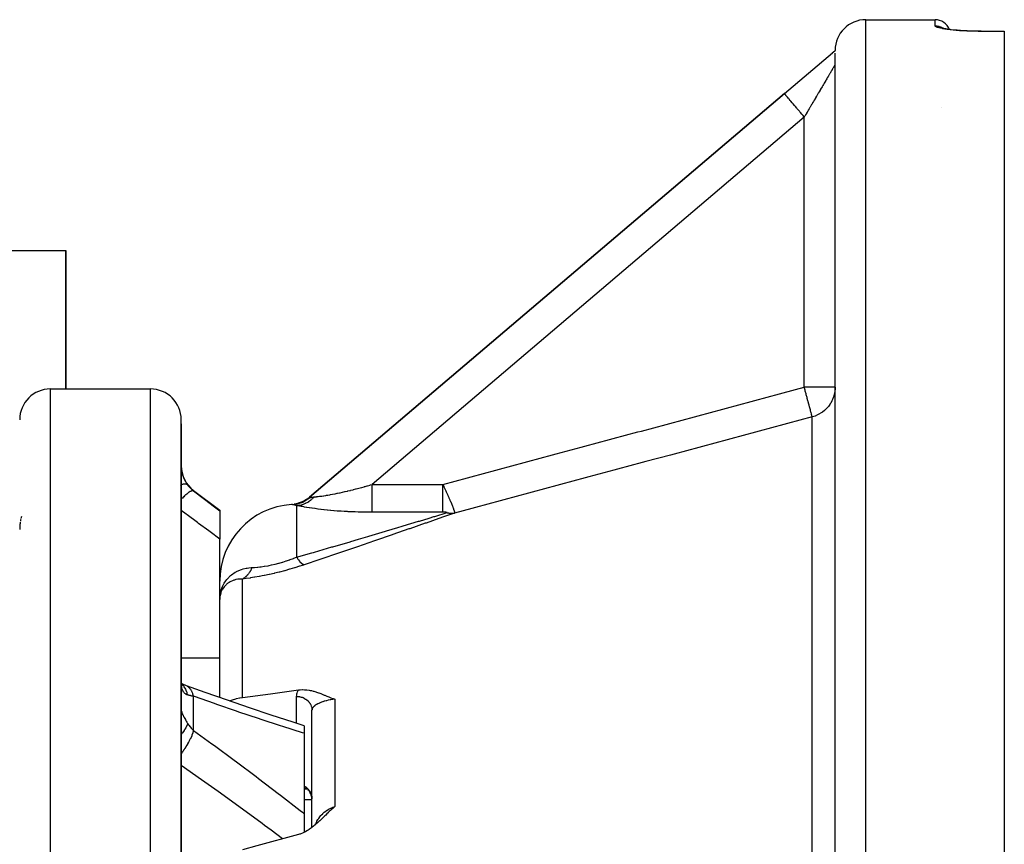
# Model space of a CAD drawing. Units: millimetres. Extents: x -286 to 488, y -305 to 305.
# Drawn here: x 12 to 76, y 251 to 305 of the extents above; entities that cross this region are included whole.
import ezdxf

# ---------------------------------------------------------------- set-up
doc = ezdxf.new("R2010")
doc.units = ezdxf.units.MM
doc.linetypes.add('DASHED', pattern=[9.652, 8.128, -1.524])
doc.layers.add('nevidi', color=4, linetype='DASHED')

msp = doc.modelspace()

# ---------------------------------------------------------------- linework, layer by layer
at = {"color": 2}
for p, q in [((66.921, 305), (71.421, 305)), ((66.921, 305), (71.421, 305)), ((71.909, 304.448), (71.869, 304.463)), ((74.421, 304.249), (75.921, 304.249)), ((74.421, 304.249), (75.921, 304.249)), ((75.921, 304.249), (75.921, 304.24)), ((75.921, 304.24), (75.921, 145.76)), ((61.626, 300.199), (64.752, 302.856)), ((64.83, 302.922), (64.778, 302.878)), ((64.799, 302.896), (64.919, 302.998)), ((64.907, 302.986), (64.921, 303)), ((64.921, 230.205), (64.921, 302.826)), ((64.921, 302.653), (64.921, 302.657)), ((30.758, 273.961), (61.626, 300.199)), ((61.626, 300.199), (30.758, 273.961)), ((9.921, 290), (14.921, 290)), ((14.921, 281), (14.921, 290)), ((14.921, 290), (14.921, 281)), ((13.921, 281), (20.421, 281)), ((64.92, 281.11), (64.921, 281.11)), ((64.921, 281.11), (64.92, 281.11)), ((22.421, 225), (22.421, 279)), ((22.421, 278.719), (22.421, 279)), ((22.421, 278.725), (22.421, 278.719)), ((22.421, 278.725), (22.421, 278.719)), ((22.421, 278.719), (22.421, 266.875)), ((22.421, 278.719), (22.421, 278.678)), ((22.421, 278.719), (22.421, 278.714)), ((23.221, 274.4), (24.921, 273.125)), ((30.693, 273.887), (30.771, 273.945)), ((30.758, 273.961), (30.761, 273.957)), ((29.786, 273.508), (29.755, 273.504)), ((30.014, 273.551), (29.816, 273.514)), ((29.845, 273.52), (29.816, 273.514)), ((29.875, 273.526), (29.845, 273.52)), ((29.866, 273.524), (29.85, 273.52)), ((30.069, 273.568), (29.851, 273.52)), ((30.124, 273.586), (29.892, 273.529)), ((30.178, 273.605), (29.932, 273.539)), ((30.231, 273.626), (29.971, 273.55)), ((30.11, 273.597), (30.096, 273.592)), ((30.294, 273.671), (30.102, 273.594)), ((30.433, 273.725), (30.124, 273.601)), ((30.325, 273.67), (30.284, 273.651)), ((30.402, 273.713), (30.462, 273.742)), ((30.451, 273.719), (30.46, 273.724)), ((30.721, 273.903), (30.458, 273.74)), ((30.606, 273.815), (30.617, 273.823)), ((24.921, 273.125), (24.921, 273.083)), ((24.921, 273.083), (24.921, 271.247)), ((24.921, 267.029), (24.921, 271.247)), ((24.946, 267.59), (24.946, 267.583)), ((24.921, 260.947), (24.921, 267.051)), ((24.921, 260.947), (24.921, 267.051)), ((24.922, 267.356), (24.922, 267.358)), ((22.421, 266.875), (22.421, 266.692)), ((22.421, 266.875), (22.421, 259.096)), ((22.421, 266.875), (22.421, 266.692)), ((22.423, 261.882), (22.421, 261.964)), ((22.454, 261.838), (22.426, 261.854)), ((22.447, 261.793), (22.433, 261.808)), ((22.444, 261.774), (22.436, 261.787)), ((22.713, 261.734), (22.636, 261.758)), ((30.921, 252.503), (30.921, 260.119)), ((30.921, 252.503), (30.921, 260.119)), ((22.421, 259.264), (22.421, 259.096)), ((22.421, 259.264), (22.421, 259.096)), ((22.421, 259.096), (22.421, 230.5)), ((30.421, 259.114), (30.421, 258.62)), ((30.421, 258.62), (30.421, 253.384)), ((30.421, 255), (30.6, 255)), ((30.506, 255.053), (30.521, 255.046)), ((30.522, 255.046), (30.506, 255.052)), ((30.523, 255.046), (30.51, 255.051)), ((30.522, 255.046), (30.511, 255.05)), ((30.518, 255.048), (30.524, 255.045)), ((30.528, 255.044), (30.53, 255.043)), ((30.543, 255.04), (30.541, 255.041)), ((30.541, 255.036), (30.547, 255.033)), ((30.545, 255.035), (30.554, 255.031)), ((30.556, 255.028), (30.559, 255.027)), ((30.683, 254.927), (30.658, 254.951)), ((30.682, 254.928), (30.672, 254.939)), ((30.681, 254.929), (30.683, 254.927)), ((30.748, 254.853), (30.707, 254.901)), ((30.79, 254.789), (30.769, 254.821)), ((30.789, 254.791), (30.809, 254.758)), ((30.862, 254.646), (30.828, 254.722)), ((30.421, 254.322), (30.921, 254.322)), ((30.876, 254.607), (30.845, 254.688)), ((30.898, 254.53), (30.907, 254.489)), ((30.918, 254.407), (30.907, 254.489)), ((30.912, 254.461), (30.914, 254.45)), ((30.921, 254.364), (30.914, 254.448)), ((30.421, 253.384), (30.421, 252.184))]:
    msp.add_line(p, q, dxfattribs=at)
for points in [[(72.396, 304.359), (72.246, 304.381), (72.111, 304.404), (71.993, 304.428), (71.892, 304.452), (71.81, 304.476)], [(74.421, 304.249), (74.227, 304.25), (73.986, 304.253), (73.748, 304.26), (73.513, 304.269), (73.285, 304.281), (73.066, 304.295), (72.857, 304.311), (72.658, 304.33), (72.471, 304.35), (72.299, 304.372)], [(64.752, 302.856), (64.756, 302.859), (64.777, 302.877), (64.782, 302.881), (64.783, 302.881), (64.785, 302.882), (64.791, 302.888), (64.803, 302.896), (64.82, 302.909), (64.825, 302.912), (64.827, 302.914), (64.834, 302.918), (64.835, 302.919), (64.851, 302.93), (64.857, 302.933), (64.866, 302.939), (64.875, 302.944), (64.888, 302.952), (64.897, 302.957), (64.917, 302.967), (64.919, 302.968), (64.921, 302.969)], [(64.921, 281.11), (64.919, 281.015), (64.903, 280.842), (64.888, 280.748), (64.849, 280.579), (64.821, 280.487), (64.76, 280.325), (64.72, 280.237), (64.637, 280.085), (64.586, 280.004), (64.57, 279.981)], [(30.528, 273.764), (30.284, 273.649), (29.991, 273.555)], [(30.594, 273.807), (30.337, 273.674), (30.03, 273.567)], [(30.659, 273.854), (30.388, 273.7), (30.087, 273.587)], [(12.041, 272.713), (12.037, 272.7), (12.021, 272.643), (12.017, 272.629)], [(11.938, 272.181), (11.933, 272.118), (11.932, 272.103), (11.928, 272.04), (11.927, 272.024), (11.924, 271.96), (11.923, 271.945), (11.922, 271.88), (11.922, 271.864)], [(11.959, 272.349), (11.957, 272.334), (11.949, 272.273), (11.947, 272.258), (11.94, 272.196), (11.939, 272.191)], [(11.986, 272.499), (11.983, 272.484), (11.972, 272.425), (11.969, 272.41)], [(12.003, 272.572), (11.999, 272.558), (11.993, 272.531)], [(24.942, 267.556), (24.94, 267.539), (24.936, 267.518), (24.921, 267.314)], [(24.942, 267.556), (24.943, 267.562), (24.944, 267.569), (24.945, 267.576), (24.946, 267.583), (24.946, 267.59), (24.947, 267.597)], [(24.945, 267.576), (24.944, 267.569), (24.943, 267.562), (24.942, 267.556)], [(22.46, 261.68), (22.443, 261.748), (22.43, 261.822), (22.423, 261.879)], [(22.713, 261.734), (22.569, 261.79), (22.43, 261.853), (22.426, 261.855)], [(22.462, 261.718), (22.441, 261.772), (22.431, 261.802)], [(30.421, 259.114), (29.687, 259.348), (28.275, 259.808), (26.854, 260.283), (25.424, 260.772), (23.987, 261.275), (22.766, 261.711)], [(26.404, 260.951), (28.226, 261.193), (30.048, 261.438)], [(30.048, 261.438), (30.078, 261.441), (30.161, 261.45), (30.293, 261.456), (30.297, 261.456), (30.304, 261.456), (30.439, 261.453), (30.58, 261.442), (30.584, 261.442), (30.586, 261.442), (30.733, 261.421), (30.813, 261.406), (30.886, 261.39), (31.007, 261.36), (31.043, 261.351), (31.179, 261.31), (31.204, 261.301), (31.338, 261.256), (31.37, 261.244), (31.486, 261.2), (31.539, 261.179), (31.625, 261.144), (31.713, 261.108), (31.76, 261.089), (31.89, 261.034), (31.891, 261.034), (31.896, 261.031), (32.023, 260.979), (32.069, 260.96), (32.155, 260.926), (32.251, 260.889), (32.29, 260.874), (32.404, 260.832)], [(25.566, 260.723), (25.748, 260.797), (25.977, 260.867), (26.013, 260.877), (26.205, 260.919), (26.223, 260.922), (26.404, 260.951)], [(30.847, 254.684), (30.81, 254.756), (30.774, 254.817)], [(30.907, 254.493), (30.888, 254.568), (30.863, 254.645)], [(30.914, 254.45), (30.898, 254.529), (30.878, 254.603)], [(32.404, 253.853), (32.352, 253.807), (32.29, 253.753), (32.273, 253.738), (32.251, 253.717), (32.196, 253.667), (32.156, 253.63), (32.119, 253.596), (32.069, 253.549), (32.043, 253.524), (32.024, 253.506), (31.982, 253.466), (31.967, 253.452), (31.893, 253.381), (31.891, 253.379), (31.89, 253.378), (31.816, 253.306), (31.76, 253.253), (31.74, 253.233), (31.713, 253.207), (31.664, 253.159), (31.626, 253.123), (31.587, 253.086), (31.539, 253.04), (31.51, 253.013), (31.486, 252.99), (31.432, 252.939), (31.369, 252.881), (31.353, 252.867), (31.339, 252.854), (31.273, 252.795), (31.203, 252.733), (31.192, 252.724), (31.181, 252.714), (31.11, 252.654), (31.042, 252.598), (31.026, 252.585), (31.008, 252.57), (30.941, 252.518), (30.885, 252.475), (30.854, 252.453), (30.814, 252.424), (30.766, 252.39), (30.732, 252.367), (30.676, 252.33), (30.587, 252.275), (30.584, 252.273), (30.582, 252.272), (30.49, 252.22), (30.437, 252.192), (30.395, 252.171), (30.306, 252.129), (30.299, 252.126), (30.296, 252.125), (30.201, 252.087), (30.159, 252.072), (30.102, 252.054), (30.048, 252.038)], [(30.048, 252.038), (27.341, 251.307), (26.404, 251.051)]]:
    msp.add_lwpolyline(points, dxfattribs=at)
for centre, radius, start, end in [((66.921, 303), 2, 90, 180), ((71.421, 304), 1, 21.44669, 90), ((13.921, 279), 2, 90, 180), ((20.421, 279), 2, 0, 90), ((24.421, 276), 2, 180, 233.1301), ((29.463, 275.485), 2, 297.12726, 310.36454), ((29.921, 268.5), 5, 93.7572, 180)]:
    msp.add_arc(centre, radius, start, end, dxfattribs=at)
at = {"layer": 'nevidi', "color": 7, "linetype": 'Continuous'}
for p, q in [((66.921, 145), (66.921, 305)), ((71.421, 304.6), (71.421, 305)), ((71.994, 304.42), (71.996, 304.419)), ((74.421, 304.249), (74.421, 304.248)), ((74.421, 304.24), (74.421, 304.248)), ((75.921, 304.24), (74.421, 304.24)), ((64.92, 302.072), (64.917, 302.068)), ((71.852, 299.269), (71.852, 299.268)), ((62.921, 298.675), (34.829, 274.796)), ((62.921, 281.11), (62.921, 298.675)), ((13.921, 225), (13.921, 281)), ((20.421, 225), (20.421, 281)), ((64.92, 281.11), (62.921, 281.11)), ((63.439, 228.863), (63.439, 279.183)), ((22.352, 274.749), (22.35, 274.748)), ((34.829, 274.796), (39.425, 274.796)), ((23.221, 274.375), (23.221, 274.4)), ((30.761, 273.957), (30.771, 273.945)), ((29.921, 273.417), (29.921, 270.064)), ((39.425, 272.985), (34.829, 272.985)), ((26.404, 260.951), (26.404, 268.646)), ((24.992, 267.749), (24.942, 267.556)), ((22.421, 263.533), (24.921, 263.533)), ((23.221, 258.802), (23.221, 261.025)), ((29.921, 259.273), (29.921, 261.019)), ((32.404, 260.832), (32.404, 253.853))]:
    msp.add_line(p, q, dxfattribs=at)
for points in [[(74.421, 304.24), (74.252, 304.24), (74.219, 304.241), (74.001, 304.244), (73.968, 304.244), (73.752, 304.25), (73.72, 304.251), (73.508, 304.259), (73.476, 304.261), (73.269, 304.271), (73.239, 304.273), (73.04, 304.286), (73.011, 304.288), (72.821, 304.303), (72.794, 304.305), (72.613, 304.322), (72.587, 304.324), (72.416, 304.343), (72.392, 304.346), (72.235, 304.366), (72.213, 304.369), (72.071, 304.39), (72.051, 304.393), (71.922, 304.415), (71.904, 304.418), (71.791, 304.441), (71.775, 304.445), (71.678, 304.468), (71.665, 304.472), (71.586, 304.495), (71.575, 304.499), (71.514, 304.522), (71.506, 304.526), (71.462, 304.549), (71.457, 304.553), (71.431, 304.576), (71.428, 304.579), (71.421, 304.6)], [(71.421, 304.6), (71.432, 304.6), (71.515, 304.596), (71.538, 304.593), (71.565, 304.59), (71.648, 304.574), (71.669, 304.569), (71.695, 304.562), (71.776, 304.536), (71.796, 304.528), (71.821, 304.517), (71.898, 304.48), (71.916, 304.47), (71.94, 304.456), (71.98, 304.429)], [(64.917, 302.067), (64.913, 302.06), (64.912, 302.059), (64.906, 302.05), (64.905, 302.048), (64.903, 302.045), (64.899, 302.036), (64.897, 302.035), (64.889, 302.02), (64.888, 302.018), (64.878, 302.002), (64.877, 301.999), (64.865, 301.98), (64.864, 301.977), (64.851, 301.956), (64.85, 301.953), (64.849, 301.952), (64.835, 301.929), (64.833, 301.925), (64.818, 301.899), (64.816, 301.895), (64.799, 301.867), (64.796, 301.863), (64.778, 301.832), (64.776, 301.827), (64.761, 301.803), (64.756, 301.795), (64.753, 301.79), (64.733, 301.755), (64.73, 301.749), (64.708, 301.712), (64.704, 301.706), (64.681, 301.667), (64.678, 301.661), (64.653, 301.619), (64.65, 301.613), (64.64, 301.597), (64.624, 301.569), (64.62, 301.563), (64.593, 301.517), (64.589, 301.51), (64.561, 301.463), (64.557, 301.455), (64.527, 301.406), (64.523, 301.398), (64.493, 301.346), (64.488, 301.339), (64.487, 301.338), (64.457, 301.285), (64.452, 301.277), (64.419, 301.222), (64.414, 301.213), (64.381, 301.156), (64.376, 301.147), (64.341, 301.088), (64.336, 301.079), (64.307, 301.031), (64.3, 301.019), (64.294, 301.009), (64.258, 300.947), (64.252, 300.938), (64.215, 300.873), (64.209, 300.864), (64.17, 300.798), (64.164, 300.788), (64.125, 300.721), (64.119, 300.711), (64.101, 300.681), (64.079, 300.643), (64.073, 300.632), (64.032, 300.562), (64.025, 300.552), (63.983, 300.48), (63.977, 300.47), (63.934, 300.397), (63.928, 300.386), (63.884, 300.312), (63.878, 300.301), (63.874, 300.295), (63.834, 300.226), (63.827, 300.215), (63.783, 300.139), (63.776, 300.128), (63.73, 300.05), (63.724, 300.039), (63.678, 299.961), (63.671, 299.949), (63.631, 299.881), (63.624, 299.87), (63.617, 299.858), (63.57, 299.778), (63.563, 299.766), (63.516, 299.686), (63.509, 299.674), (63.461, 299.592), (63.454, 299.58), (63.405, 299.498), (63.398, 299.486), (63.374, 299.444), (63.35, 299.403), (63.342, 299.391), (63.293, 299.308), (63.286, 299.295), (63.237, 299.211), (63.23, 299.199), (63.18, 299.115), (63.173, 299.103), (63.123, 299.018), (63.116, 299.006), (63.109, 298.994), (63.066, 298.921), (63.059, 298.909), (63.009, 298.824), (63.001, 298.811), (62.952, 298.726), (62.944, 298.714), (62.921, 298.675)], [(62.921, 298.675), (62.839, 298.772), (62.8, 298.818), (62.771, 298.852), (62.668, 298.974), (62.628, 299.02), (62.601, 299.052), (62.501, 299.17), (62.462, 299.216), (62.436, 299.246), (62.341, 299.358), (62.304, 299.401), (62.28, 299.429), (62.192, 299.534), (62.157, 299.574), (62.136, 299.599), (62.055, 299.694), (62.024, 299.731), (62.006, 299.753), (61.935, 299.836), (61.907, 299.868), (61.892, 299.887), (61.832, 299.957), (61.808, 299.984), (61.796, 299.999), (61.748, 300.056), (61.73, 300.077), (61.72, 300.088), (61.685, 300.129), (61.673, 300.144), (61.667, 300.151), (61.645, 300.177), (61.638, 300.185), (61.635, 300.189), (61.627, 300.198), (61.626, 300.199)], [(39.425, 274.796), (39.427, 274.797), (41.032, 275.228), (41.27, 275.292), (42.876, 275.724), (43.114, 275.788), (44.72, 276.22), (44.958, 276.284), (46.564, 276.715), (46.802, 276.779), (48.407, 277.211), (48.646, 277.275), (50.251, 277.706), (50.489, 277.77), (52.095, 278.202), (52.333, 278.266), (53.939, 278.697), (54.177, 278.761), (55.783, 279.192), (56.021, 279.256), (57.626, 279.688), (57.865, 279.752), (59.47, 280.183), (59.708, 280.247), (61.314, 280.678), (61.552, 280.742), (62.921, 281.11)], [(63.439, 279.183), (63.433, 279.206), (63.432, 279.21), (63.43, 279.216), (63.418, 279.262), (63.416, 279.27), (63.413, 279.279), (63.395, 279.349), (63.392, 279.359), (63.388, 279.373), (63.364, 279.464), (63.36, 279.478), (63.355, 279.495), (63.326, 279.606), (63.321, 279.623), (63.316, 279.643), (63.281, 279.772), (63.275, 279.792), (63.269, 279.816), (63.23, 279.96), (63.224, 279.983), (63.217, 280.009), (63.175, 280.167), (63.168, 280.192), (63.16, 280.22), (63.115, 280.389), (63.108, 280.417), (63.1, 280.446), (63.052, 280.623), (63.044, 280.652), (63.036, 280.683), (62.987, 280.865), (62.979, 280.895), (62.971, 280.927), (62.921, 281.11)], [(64.57, 279.981), (64.484, 279.865), (64.421, 279.791), (64.302, 279.666), (64.23, 279.601), (64.094, 279.494), (64.015, 279.44), (63.866, 279.352), (63.78, 279.309), (63.62, 279.241), (63.53, 279.21), (63.439, 279.183)], [(63.439, 279.183), (63.437, 279.183), (61.832, 278.752), (61.593, 278.688), (59.988, 278.256), (59.75, 278.192), (58.144, 277.761), (57.906, 277.697), (56.3, 277.266), (56.062, 277.202), (54.456, 276.77), (54.218, 276.706), (52.613, 276.275), (52.375, 276.211), (50.769, 275.78), (50.531, 275.716), (48.925, 275.284), (48.687, 275.22), (47.081, 274.789), (46.843, 274.725), (45.237, 274.294), (44.999, 274.23), (43.394, 273.798), (43.155, 273.734), (41.55, 273.303), (41.312, 273.239), (40.19, 272.937)], [(22.423, 275.911), (22.427, 275.837), (22.428, 275.825), (22.435, 275.75), (22.437, 275.738), (22.44, 275.712), (22.448, 275.663), (22.45, 275.65), (22.464, 275.575), (22.467, 275.563), (22.485, 275.487), (22.488, 275.475), (22.497, 275.444), (22.51, 275.4), (22.514, 275.388), (22.538, 275.314), (22.543, 275.302), (22.57, 275.23), (22.575, 275.219), (22.59, 275.184), (22.606, 275.148), (22.611, 275.136), (22.646, 275.067), (22.651, 275.055), (22.689, 274.987), (22.695, 274.976), (22.717, 274.938), (22.735, 274.91), (22.741, 274.9), (22.784, 274.836), (22.791, 274.826), (22.835, 274.765)], [(22.834, 274.766), (22.798, 274.794), (22.792, 274.797), (22.79, 274.798), (22.789, 274.798), (22.739, 274.813), (22.728, 274.815), (22.717, 274.816), (22.714, 274.817), (22.663, 274.818), (22.649, 274.818), (22.619, 274.815), (22.615, 274.815), (22.57, 274.808), (22.554, 274.805), (22.499, 274.793), (22.493, 274.792), (22.462, 274.784), (22.443, 274.778), (22.421, 274.771)], [(22.835, 274.765), (22.877, 274.711), (22.908, 274.673), (22.919, 274.66), (23.003, 274.569), (23.014, 274.557), (23.066, 274.507), (23.104, 274.472), (23.117, 274.461), (23.213, 274.382), (23.221, 274.375)], [(31.046, 273.979), (31.108, 273.986), (31.118, 273.987), (31.202, 273.996), (31.213, 273.998), (31.239, 274.001), (31.306, 274.009), (31.318, 274.01), (31.419, 274.023), (31.432, 274.025), (31.516, 274.036), (31.54, 274.039), (31.553, 274.041), (31.668, 274.058), (31.682, 274.06), (31.803, 274.079), (31.819, 274.081), (31.855, 274.087), (31.945, 274.101), (31.961, 274.104), (32.092, 274.127), (32.109, 274.13), (32.245, 274.154), (32.253, 274.156), (32.262, 274.157), (32.403, 274.184), (32.42, 274.187), (32.564, 274.216), (32.581, 274.219), (32.71, 274.246), (32.728, 274.25), (32.746, 274.254), (32.896, 274.286), (32.914, 274.29), (33.066, 274.324), (33.084, 274.329), (33.221, 274.36), (33.239, 274.365), (33.258, 274.369), (33.415, 274.407), (33.434, 274.412), (33.593, 274.452), (33.613, 274.457), (33.774, 274.498), (33.782, 274.5), (33.793, 274.503), (33.955, 274.546), (33.975, 274.552), (34.138, 274.596), (34.158, 274.602), (34.322, 274.648), (34.342, 274.653), (34.386, 274.666), (34.507, 274.701), (34.527, 274.707), (34.692, 274.755), (34.712, 274.761), (34.829, 274.796)], [(34.829, 272.985), (34.829, 272.998), (34.829, 273.012), (34.829, 273.063), (34.829, 273.091), (34.829, 273.112), (34.829, 273.178), (34.829, 273.214), (34.829, 273.241), (34.829, 273.32), (34.829, 273.362), (34.829, 273.397), (34.829, 273.486), (34.829, 273.535), (34.829, 273.576), (34.829, 273.674), (34.829, 273.728), (34.829, 273.777), (34.829, 273.881), (34.829, 273.939), (34.829, 273.994), (34.829, 274.103), (34.829, 274.165), (34.829, 274.226), (34.829, 274.337), (34.829, 274.401), (34.829, 274.467), (34.829, 274.578), (34.829, 274.644), (34.829, 274.714), (34.829, 274.796)], [(39.425, 274.796), (39.437, 274.771), (39.439, 274.766), (39.457, 274.728), (39.46, 274.723), (39.478, 274.685), (39.48, 274.68), (39.499, 274.641), (39.501, 274.637), (39.519, 274.597), (39.521, 274.593), (39.522, 274.592), (39.538, 274.558), (39.54, 274.553), (39.542, 274.548), (39.561, 274.508), (39.563, 274.504), (39.582, 274.464), (39.584, 274.459), (39.603, 274.418), (39.605, 274.413), (39.624, 274.372), (39.627, 274.367), (39.629, 274.363), (39.646, 274.326), (39.647, 274.323), (39.648, 274.321), (39.667, 274.28), (39.669, 274.275), (39.688, 274.233), (39.691, 274.228), (39.71, 274.185), (39.712, 274.18), (39.731, 274.139), (39.732, 274.137), (39.734, 274.132), (39.75, 274.096), (39.753, 274.089), (39.756, 274.083), (39.775, 274.04), (39.778, 274.034), (39.797, 273.99), (39.8, 273.985), (39.82, 273.94), (39.822, 273.934), (39.826, 273.925), (39.842, 273.889), (39.844, 273.883), (39.846, 273.881), (39.865, 273.837), (39.867, 273.832), (39.887, 273.785), (39.89, 273.779), (39.91, 273.731), (39.913, 273.726), (39.913, 273.725), (39.932, 273.681), (39.933, 273.677), (39.936, 273.672), (39.956, 273.623), (39.959, 273.617), (39.98, 273.567), (39.982, 273.561), (39.99, 273.542), (40.003, 273.51), (40.006, 273.503), (40.007, 273.499), (40.027, 273.451), (40.03, 273.444), (40.051, 273.391), (40.054, 273.384), (40.056, 273.378), (40.071, 273.339), (40.075, 273.328), (40.078, 273.321), (40.1, 273.264), (40.102, 273.257), (40.11, 273.237), (40.122, 273.203), (40.124, 273.197), (40.127, 273.19), (40.148, 273.129), (40.15, 273.122), (40.151, 273.12), (40.159, 273.093), (40.168, 273.064), (40.17, 273.058), (40.178, 273.03), (40.183, 273.01), (40.183, 273.009), (40.184, 273.004), (40.191, 272.97), (40.191, 272.968), (40.191, 272.966), (40.192, 272.956), (40.192, 272.946), (40.192, 272.944), (40.19, 272.937)], [(39.425, 272.985), (39.425, 273.012), (39.425, 273.025), (39.425, 273.064), (39.425, 273.113), (39.425, 273.128), (39.425, 273.179), (39.425, 273.242), (39.425, 273.259), (39.425, 273.32), (39.425, 273.397), (39.425, 273.416), (39.425, 273.486), (39.425, 273.576), (39.425, 273.595), (39.425, 273.674), (39.425, 273.777), (39.425, 273.794), (39.425, 273.881), (39.425, 273.995), (39.425, 274.011), (39.425, 274.103), (39.425, 274.226), (39.425, 274.24), (39.425, 274.337), (39.425, 274.467), (39.425, 274.479), (39.425, 274.578), (39.425, 274.714), (39.425, 274.722), (39.425, 274.796)], [(23.221, 274.375), (23.179, 274.386), (23.176, 274.386), (23.176, 274.386), (23.173, 274.386), (23.115, 274.377), (23.112, 274.376), (23.104, 274.374), (23.1, 274.372), (23.035, 274.345), (23.031, 274.343), (23.012, 274.333), (23.008, 274.33), (22.94, 274.29), (22.936, 274.287), (22.904, 274.265), (22.899, 274.261), (22.833, 274.213), (22.828, 274.209), (22.78, 274.171), (22.774, 274.166), (22.713, 274.115), (22.707, 274.11), (22.642, 274.052), (22.636, 274.046), (22.583, 273.997), (22.577, 273.992), (22.494, 273.911), (22.487, 273.905), (22.445, 273.862), (22.439, 273.856), (22.421, 273.838)], [(23.221, 274.375), (23.852, 273.896), (23.932, 273.835), (24.594, 273.332), (24.674, 273.271), (24.921, 273.083)], [(29.921, 273.417), (30, 273.424), (30.034, 273.428), (30.117, 273.443), (30.125, 273.444), (30.131, 273.445), (30.159, 273.452), (30.25, 273.475), (30.283, 273.485), (30.324, 273.499), (30.337, 273.503), (30.372, 273.516), (30.405, 273.529), (30.492, 273.567), (30.524, 273.583), (30.537, 273.589), (30.609, 273.628), (30.64, 273.647), (30.715, 273.694), (30.722, 273.699), (30.727, 273.702), (30.751, 273.72), (30.83, 273.779), (30.858, 273.802), (30.893, 273.831), (30.904, 273.84), (30.933, 273.867), (30.96, 273.892), (31.031, 273.963), (31.046, 273.979)], [(30.617, 273.823), (30.659, 273.854), (30.661, 273.855), (30.721, 273.903), (30.723, 273.904), (30.771, 273.945)], [(30.771, 273.945), (30.799, 273.949), (30.801, 273.949), (30.835, 273.954), (30.838, 273.955), (30.865, 273.958), (30.879, 273.96), (30.882, 273.96), (30.93, 273.966), (30.933, 273.967), (30.987, 273.973), (30.991, 273.974), (31.024, 273.977), (31.046, 273.979)], [(29.655, 273.483), (29.649, 273.484), (29.632, 273.487), (29.627, 273.488), (29.612, 273.489), (29.607, 273.489), (29.594, 273.489)], [(29.921, 273.417), (29.864, 273.432), (29.86, 273.433), (29.808, 273.446), (29.805, 273.447), (29.759, 273.458), (29.756, 273.459), (29.717, 273.468), (29.714, 273.469), (29.681, 273.477), (29.679, 273.477), (29.655, 273.483)], [(29.835, 273.503), (29.849, 273.505), (29.868, 273.508), (29.871, 273.509), (29.946, 273.524), (29.948, 273.524), (30.022, 273.543), (30.025, 273.543), (30.04, 273.548)], [(34.829, 272.985), (34.657, 272.986), (34.632, 272.986), (34.423, 272.988), (34.398, 272.988), (34.19, 272.991), (34.165, 272.992), (33.957, 272.997), (33.932, 272.997), (33.725, 273.004), (33.7, 273.005), (33.493, 273.013), (33.468, 273.014), (33.263, 273.023), (33.238, 273.025), (33.034, 273.036), (33.01, 273.037), (32.808, 273.05), (32.784, 273.051), (32.615, 273.063), (32.585, 273.066), (32.561, 273.067), (32.364, 273.083), (32.341, 273.085), (32.147, 273.102), (32.124, 273.104), (31.933, 273.123), (31.91, 273.125), (31.723, 273.145), (31.701, 273.147), (31.517, 273.168), (31.495, 273.171), (31.316, 273.193), (31.295, 273.196), (31.122, 273.219), (31.101, 273.222), (30.935, 273.245), (30.915, 273.248), (30.755, 273.272), (30.736, 273.275), (30.584, 273.299), (30.566, 273.302), (30.422, 273.326), (30.405, 273.328), (30.272, 273.352), (30.256, 273.354), (30.22, 273.361), (30.133, 273.377), (30.118, 273.379), (30.006, 273.4), (29.993, 273.403), (29.921, 273.417)], [(30.053, 273.551), (30.098, 273.565), (30.1, 273.566), (30.173, 273.59), (30.175, 273.591), (30.238, 273.615)], [(30.247, 273.619), (30.249, 273.62), (30.25, 273.62), (30.319, 273.651), (30.321, 273.652), (30.39, 273.685), (30.392, 273.686), (30.427, 273.705)], [(30.439, 273.711), (30.46, 273.723), (30.462, 273.724), (30.528, 273.764), (30.53, 273.765), (30.594, 273.807), (30.596, 273.809), (30.606, 273.815)], [(24.921, 271.247), (24.293, 271.714), (24.213, 271.773), (23.553, 272.262), (23.474, 272.321), (22.812, 272.81), (22.732, 272.869), (22.421, 273.098)], [(29.921, 270.064), (30.903, 270.348), (31.014, 270.38), (31.078, 270.398), (32.21, 270.728), (32.275, 270.747), (33.392, 271.074), (33.456, 271.093), (33.946, 271.237), (34.556, 271.417), (34.618, 271.435), (35.693, 271.754), (35.754, 271.773), (36.494, 271.993), (36.793, 272.083), (36.852, 272.1), (37.849, 272.4), (37.904, 272.417), (38.529, 272.605), (38.849, 272.702), (38.901, 272.718), (39.699, 272.96)], [(40.19, 272.937), (39.341, 272.638), (39.289, 272.619), (39.176, 272.58), (38.34, 272.287), (38.285, 272.267), (37.285, 271.918), (37.226, 271.898), (36.185, 271.537), (36.124, 271.516), (35.048, 271.144), (34.986, 271.123), (33.883, 270.746), (33.821, 270.724), (32.702, 270.343), (32.639, 270.322), (31.505, 269.938), (31.441, 269.917), (30.413, 269.571)], [(39.535, 272.984), (39.532, 272.984), (39.529, 272.984), (39.528, 272.984), (39.527, 272.984), (39.526, 272.984), (39.524, 272.984), (39.521, 272.984), (39.519, 272.984), (39.518, 272.984), (39.518, 272.984), (39.515, 272.984), (39.513, 272.985), (39.511, 272.985), (39.51, 272.985), (39.507, 272.985), (39.504, 272.985), (39.502, 272.985), (39.502, 272.985), (39.501, 272.985), (39.499, 272.985), (39.496, 272.985), (39.494, 272.985), (39.493, 272.985), (39.492, 272.985), (39.491, 272.985), (39.488, 272.985), (39.485, 272.985), (39.484, 272.985), (39.483, 272.985), (39.483, 272.985), (39.48, 272.985), (39.477, 272.985), (39.475, 272.985), (39.474, 272.985), (39.472, 272.985), (39.469, 272.985), (39.466, 272.985), (39.466, 272.985), (39.465, 272.985), (39.463, 272.985), (39.461, 272.985), (39.458, 272.985), (39.457, 272.985), (39.456, 272.985), (39.455, 272.985), (39.452, 272.985), (39.45, 272.985), (39.448, 272.985), (39.447, 272.985), (39.447, 272.985), (39.444, 272.985), (39.441, 272.985), (39.439, 272.985), (39.438, 272.985), (39.436, 272.985), (39.433, 272.985), (39.43, 272.985), (39.43, 272.985), (39.429, 272.985), (39.425, 272.985)], [(39.699, 272.96), (39.702, 272.961), (39.703, 272.961), (39.704, 272.962), (39.705, 272.962), (39.706, 272.963), (39.707, 272.963), (39.707, 272.963), (39.707, 272.964), (39.708, 272.964), (39.709, 272.965), (39.709, 272.965), (39.709, 272.966), (39.709, 272.966), (39.709, 272.967), (39.708, 272.967), (39.708, 272.968), (39.708, 272.968), (39.707, 272.969), (39.706, 272.969), (39.704, 272.97), (39.704, 272.97), (39.703, 272.971), (39.701, 272.971), (39.699, 272.972), (39.699, 272.972), (39.698, 272.972), (39.697, 272.972), (39.695, 272.973), (39.693, 272.973), (39.692, 272.973), (39.691, 272.974), (39.69, 272.974), (39.688, 272.974), (39.686, 272.974), (39.684, 272.975), (39.683, 272.975), (39.681, 272.975), (39.679, 272.975), (39.676, 272.976), (39.675, 272.976), (39.674, 272.976), (39.671, 272.976), (39.668, 272.977), (39.668, 272.977), (39.667, 272.977), (39.666, 272.977), (39.663, 272.977), (39.661, 272.977), (39.66, 272.978), (39.659, 272.978), (39.658, 272.978), (39.656, 272.978), (39.653, 272.978), (39.651, 272.978), (39.65, 272.978), (39.648, 272.979), (39.645, 272.979), (39.643, 272.979), (39.642, 272.979), (39.64, 272.979), (39.637, 272.979), (39.635, 272.98), (39.634, 272.98), (39.633, 272.98), (39.632, 272.98), (39.629, 272.98), (39.627, 272.98), (39.626, 272.98), (39.625, 272.98), (39.624, 272.98), (39.621, 272.981), (39.619, 272.981), (39.617, 272.981), (39.616, 272.981), (39.613, 272.981), (39.611, 272.981), (39.608, 272.981), (39.607, 272.981), (39.605, 272.981), (39.603, 272.982), (39.6, 272.982), (39.599, 272.982), (39.598, 272.982), (39.597, 272.982), (39.594, 272.982), (39.592, 272.982), (39.59, 272.982), (39.589, 272.982), (39.589, 272.982), (39.586, 272.982), (39.584, 272.982), (39.582, 272.983), (39.581, 272.983), (39.578, 272.983), (39.575, 272.983), (39.573, 272.983), (39.573, 272.983), (39.572, 272.983), (39.57, 272.983), (39.567, 272.983), (39.565, 272.983), (39.564, 272.983), (39.563, 272.983), (39.562, 272.983), (39.559, 272.983), (39.556, 272.983), (39.555, 272.983), (39.554, 272.984), (39.554, 272.984), (39.551, 272.984), (39.548, 272.984), (39.546, 272.984), (39.545, 272.984), (39.543, 272.984), (39.54, 272.984), (39.537, 272.984), (39.537, 272.984), (39.536, 272.984), (39.535, 272.984)], [(39.699, 272.96), (39.714, 272.956), (39.744, 272.949), (39.765, 272.944), (39.787, 272.94), (39.796, 272.938), (39.796, 272.938), (39.817, 272.934), (39.847, 272.93), (39.868, 272.927), (39.889, 272.925), (39.898, 272.924), (39.898, 272.924), (39.918, 272.922), (39.948, 272.921), (39.969, 272.92), (39.99, 272.919), (39.999, 272.919), (40.019, 272.92), (40.049, 272.921), (40.069, 272.922), (40.089, 272.923), (40.098, 272.924), (40.098, 272.924), (40.118, 272.926), (40.147, 272.93), (40.167, 272.933), (40.187, 272.937), (40.19, 272.937)], [(30.413, 269.571), (30.274, 269.525), (30.135, 269.48), (30.118, 269.474), (29.812, 269.379), (29.794, 269.373), (29.483, 269.281), (29.465, 269.276), (29.149, 269.188), (29.131, 269.183), (28.813, 269.099), (28.795, 269.095), (28.481, 269.018), (28.463, 269.013), (28.153, 268.943), (28.135, 268.939), (27.829, 268.874), (27.812, 268.871), (27.693, 268.847), (27.512, 268.813), (27.495, 268.81), (27.207, 268.76), (27.19, 268.757), (26.914, 268.714), (26.899, 268.711), (26.634, 268.674), (26.62, 268.672), (26.404, 268.646)], [(27.016, 269.392), (27.183, 269.4), (27.194, 269.401), (27.386, 269.416), (27.397, 269.417), (27.539, 269.433), (27.598, 269.44), (27.61, 269.442), (27.819, 269.472), (27.831, 269.474), (28.049, 269.511), (28.062, 269.514), (28.148, 269.53), (28.284, 269.559), (28.296, 269.561), (28.521, 269.613), (28.534, 269.616), (28.762, 269.675), (28.775, 269.679), (28.79, 269.683), (29.006, 269.745), (29.019, 269.749), (29.248, 269.82), (29.261, 269.824), (29.452, 269.889), (29.486, 269.901), (29.498, 269.905), (29.72, 269.986), (29.732, 269.991), (29.921, 270.064)], [(29.921, 270.064), (29.926, 270.056), (30.01, 269.934), (30.023, 269.916), (30.034, 269.902), (30.116, 269.8), (30.13, 269.785), (30.14, 269.773), (30.219, 269.694), (30.232, 269.682), (30.241, 269.674), (30.317, 269.618), (30.329, 269.61), (30.338, 269.605), (30.407, 269.573), (30.413, 269.571)], [(24.936, 267.515), (24.951, 267.666), (24.962, 267.722), (24.966, 267.746), (24.991, 267.848), (25.039, 268.005), (25.058, 268.058), (25.101, 268.159), (25.184, 268.325), (25.212, 268.373), (25.322, 268.538), (25.384, 268.618), (25.42, 268.661), (25.625, 268.865), (25.635, 268.873), (25.679, 268.91), (25.933, 269.085), (25.984, 269.114), (26.006, 269.127), (26.274, 269.247), (26.331, 269.268), (26.458, 269.307), (26.649, 269.351), (26.711, 269.362), (26.826, 269.378), (26.972, 269.39), (27.016, 269.392)], [(27.016, 269.392), (27.009, 269.373), (26.996, 269.342), (26.994, 269.336), (26.968, 269.278), (26.965, 269.272), (26.938, 269.215), (26.935, 269.21), (26.929, 269.198), (26.914, 269.171), (26.906, 269.155), (26.903, 269.15), (26.872, 269.098), (26.869, 269.093), (26.836, 269.043), (26.833, 269.038), (26.818, 269.017), (26.801, 268.993), (26.799, 268.99), (26.795, 268.985), (26.76, 268.94), (26.756, 268.936), (26.72, 268.893), (26.716, 268.889), (26.691, 268.862), (26.678, 268.848), (26.674, 268.844), (26.672, 268.842), (26.635, 268.807), (26.631, 268.803), (26.59, 268.768), (26.586, 268.765), (26.549, 268.736), (26.544, 268.732), (26.54, 268.729), (26.528, 268.721), (26.497, 268.7), (26.493, 268.697), (26.449, 268.67), (26.445, 268.668), (26.404, 268.646)], [(26.404, 268.646), (26.384, 268.646), (26.222, 268.642), (26.144, 268.634), (26.101, 268.628), (25.977, 268.605), (25.879, 268.579), (25.839, 268.566), (25.748, 268.533), (25.637, 268.483), (25.602, 268.464), (25.541, 268.43), (25.447, 268.366), (25.426, 268.351), (25.396, 268.327), (25.359, 268.296), (25.249, 268.188), (25.224, 268.159), (25.205, 268.137), (25.107, 267.997), (25.088, 267.964)], [(25.083, 267.955), (25.005, 267.784), (24.994, 267.754)], [(24.921, 267.314), (24.922, 267.373), (24.936, 267.51)], [(22.835, 261.113), (22.798, 261.126), (22.791, 261.129), (22.748, 261.149), (22.742, 261.153), (22.717, 261.167), (22.702, 261.177), (22.695, 261.182), (22.658, 261.211), (22.652, 261.216), (22.618, 261.25), (22.612, 261.256), (22.59, 261.283), (22.581, 261.295), (22.576, 261.302), (22.547, 261.346), (22.543, 261.354), (22.518, 261.403), (22.514, 261.412), (22.497, 261.453), (22.492, 261.466), (22.489, 261.476), (22.47, 261.535), (22.467, 261.545), (22.453, 261.61), (22.45, 261.621), (22.44, 261.68), (22.439, 261.69), (22.437, 261.702), (22.429, 261.777), (22.428, 261.789), (22.423, 261.869), (22.423, 261.882)], [(22.835, 261.113), (22.806, 261.234), (22.798, 261.26), (22.789, 261.29), (22.786, 261.299), (22.75, 261.395), (22.739, 261.42), (22.714, 261.475), (22.71, 261.483), (22.677, 261.544), (22.663, 261.567), (22.615, 261.64), (22.61, 261.646), (22.586, 261.677), (22.57, 261.697), (22.493, 261.781), (22.487, 261.787), (22.48, 261.794), (22.462, 261.811), (22.428, 261.838)], [(22.832, 261.673), (22.774, 261.707), (22.765, 261.711), (22.718, 261.732)], [(23.221, 261.025), (23.181, 261.172), (23.179, 261.179), (23.173, 261.196), (23.169, 261.208), (23.117, 261.33), (23.114, 261.336), (23.1, 261.365), (23.094, 261.375), (23.038, 261.467), (23.034, 261.472), (23.008, 261.508), (23.001, 261.517), (22.944, 261.581), (22.94, 261.585), (22.899, 261.623), (22.891, 261.63), (22.837, 261.67)], [(29.921, 261.019), (29.926, 261.101), (29.928, 261.116), (29.946, 261.203), (29.95, 261.218), (29.98, 261.305), (29.986, 261.32), (30.03, 261.407), (30.038, 261.422), (30.048, 261.438)], [(23.221, 261.025), (23.129, 261.041), (23.117, 261.043), (23.066, 261.054), (23.026, 261.062), (23.014, 261.065), (22.93, 261.086), (22.919, 261.089), (22.877, 261.1), (22.841, 261.111), (22.835, 261.113)], [(30.421, 258.62), (30.297, 258.659), (29.034, 259.059), (28.88, 259.108), (27.609, 259.521), (27.453, 259.573), (26.174, 260), (26.019, 260.053), (24.732, 260.494), (24.576, 260.548), (23.284, 261.002), (23.221, 261.025)], [(29.921, 261.019), (29.927, 261.019), (30.013, 261.015), (30.015, 261.015), (30.033, 261.013), (30.118, 261.001), (30.139, 260.997), (30.148, 260.995), (30.222, 260.977), (30.242, 260.971), (30.276, 260.96), (30.322, 260.944), (30.341, 260.936), (30.398, 260.91), (30.417, 260.9), (30.435, 260.891), (30.507, 260.848), (30.511, 260.846), (30.524, 260.837), (30.59, 260.788), (30.606, 260.775), (30.614, 260.768), (30.666, 260.72), (30.68, 260.706), (30.704, 260.679), (30.733, 260.645), (30.745, 260.63), (30.781, 260.579), (30.791, 260.564), (30.801, 260.548), (30.838, 260.478), (30.841, 260.472), (30.847, 260.461), (30.876, 260.388), (30.882, 260.37), (30.886, 260.358), (30.902, 260.295), (30.906, 260.276), (30.912, 260.239), (30.917, 260.2), (30.919, 260.181), (30.921, 260.119)], [(32.404, 260.832), (32.281, 260.818), (32.257, 260.814), (32.223, 260.809), (32.135, 260.795), (32.112, 260.791), (31.994, 260.769), (31.977, 260.765), (31.972, 260.764), (31.86, 260.738), (31.839, 260.733), (31.748, 260.709), (31.734, 260.705), (31.719, 260.7), (31.714, 260.699), (31.615, 260.668), (31.597, 260.662), (31.541, 260.642), (31.504, 260.628), (31.487, 260.621), (31.402, 260.586), (31.386, 260.579), (31.359, 260.566), (31.31, 260.541), (31.295, 260.534), (31.227, 260.496), (31.214, 260.488), (31.205, 260.483), (31.154, 260.449), (31.143, 260.441), (31.09, 260.401), (31.083, 260.395), (31.081, 260.393), (31.037, 260.352), (31.029, 260.344), (30.994, 260.303), (30.994, 260.303), (30.988, 260.295), (30.961, 260.254), (30.956, 260.246), (30.94, 260.211), (30.938, 260.206), (30.935, 260.198), (30.925, 260.158), (30.923, 260.15), (30.921, 260.119)], [(22.421, 260.138), (22.422, 260.121), (22.423, 260.117), (22.427, 260.091), (22.428, 260.087), (22.435, 260.056), (22.437, 260.05), (22.44, 260.038), (22.448, 260.014), (22.45, 260.008), (22.464, 259.967), (22.467, 259.959), (22.485, 259.914), (22.488, 259.906), (22.497, 259.886), (22.51, 259.856), (22.514, 259.847), (22.538, 259.793), (22.543, 259.784), (22.57, 259.727), (22.575, 259.717), (22.59, 259.689), (22.606, 259.657), (22.611, 259.647), (22.646, 259.583), (22.651, 259.573), (22.689, 259.507), (22.695, 259.496), (22.717, 259.457), (22.735, 259.427), (22.741, 259.416), (22.784, 259.346), (22.791, 259.335), (22.835, 259.265)], [(22.835, 259.265), (22.834, 259.263), (22.798, 259.158), (22.792, 259.141), (22.79, 259.138), (22.789, 259.135), (22.739, 259.026), (22.728, 259.004), (22.717, 258.983), (22.714, 258.976), (22.663, 258.887), (22.649, 258.864), (22.619, 258.816), (22.615, 258.809), (22.57, 258.742), (22.554, 258.719), (22.499, 258.643), (22.493, 258.635), (22.462, 258.594), (22.443, 258.57), (22.421, 258.543)], [(22.835, 259.265), (22.877, 259.201), (22.908, 259.157), (22.919, 259.142), (23.003, 259.034), (23.014, 259.02), (23.066, 258.96), (23.104, 258.918), (23.117, 258.905), (23.213, 258.81), (23.221, 258.802)], [(23.221, 258.802), (23.179, 258.663), (23.177, 258.659), (23.176, 258.656), (23.173, 258.647), (23.115, 258.493), (23.112, 258.485), (23.105, 258.47), (23.1, 258.457), (23.035, 258.311), (23.031, 258.303), (23.015, 258.268), (23.008, 258.255), (22.94, 258.121), (22.936, 258.112), (22.906, 258.056), (22.899, 258.042), (22.833, 257.924), (22.828, 257.915), (22.783, 257.838), (22.774, 257.824), (22.713, 257.724), (22.707, 257.716), (22.646, 257.618), (22.636, 257.604), (22.583, 257.524), (22.577, 257.516), (22.497, 257.4), (22.487, 257.386), (22.445, 257.327), (22.439, 257.319), (22.421, 257.294)], [(23.221, 258.802), (24.421, 257.936), (24.577, 257.823), (25.864, 256.876), (26.019, 256.761), (27.299, 255.802), (27.454, 255.685), (28.726, 254.712), (28.88, 254.592), (30.145, 253.603), (30.297, 253.483), (30.421, 253.384)], [(29.005, 251.757), (28.257, 252.321), (27.833, 252.637), (27.681, 252.751), (26.408, 253.688), (26.254, 253.8), (24.974, 254.724), (24.82, 254.835), (23.533, 255.746), (23.377, 255.856), (22.421, 256.521)], [(30.421, 255.188), (30.432, 255.182), (30.44, 255.177), (30.469, 255.159), (30.477, 255.154), (30.505, 255.135), (30.511, 255.131), (30.512, 255.13), (30.54, 255.109), (30.547, 255.104), (30.573, 255.082), (30.58, 255.076), (30.606, 255.053), (30.612, 255.047), (30.614, 255.045), (30.637, 255.023), (30.643, 255.016), (30.666, 254.991), (30.672, 254.985), (30.694, 254.959), (30.7, 254.952), (30.704, 254.946), (30.721, 254.925), (30.726, 254.918), (30.746, 254.89), (30.751, 254.882), (30.77, 254.853), (30.774, 254.846), (30.78, 254.836), (30.792, 254.816), (30.796, 254.808), (30.812, 254.778), (30.816, 254.77), (30.831, 254.739), (30.834, 254.731), (30.841, 254.717), (30.848, 254.7), (30.851, 254.691), (30.863, 254.659)], [(30.569, 255.02), (30.552, 255.022), (30.524, 255.026), (30.482, 255.032), (30.454, 255.037), (30.421, 255.043)], [(30.866, 254.651), (30.877, 254.618), (30.879, 254.61), (30.885, 254.591), (30.889, 254.577), (30.891, 254.568), (30.899, 254.535), (30.901, 254.526), (30.907, 254.493), (30.909, 254.484), (30.912, 254.461)], [(30.914, 254.45), (30.915, 254.441), (30.918, 254.407), (30.919, 254.398), (30.921, 254.364)], [(31.125, 252.667), (31.154, 252.734), (31.165, 252.758), (31.205, 252.839), (31.227, 252.88), (31.24, 252.903), (31.31, 253.019), (31.325, 253.041), (31.359, 253.091), (31.403, 253.151), (31.419, 253.172), (31.505, 253.275), (31.522, 253.295), (31.541, 253.316), (31.615, 253.391), (31.634, 253.409), (31.719, 253.484), (31.734, 253.497), (31.748, 253.508), (31.754, 253.513), (31.861, 253.593), (31.882, 253.607), (31.977, 253.667), (31.995, 253.678), (32.017, 253.69), (32.136, 253.751), (32.159, 253.762), (32.223, 253.789), (32.281, 253.812), (32.305, 253.821), (32.404, 253.853)]]:
    msp.add_lwpolyline(points, dxfattribs=at)

doc.saveas('drawing.dxf')
